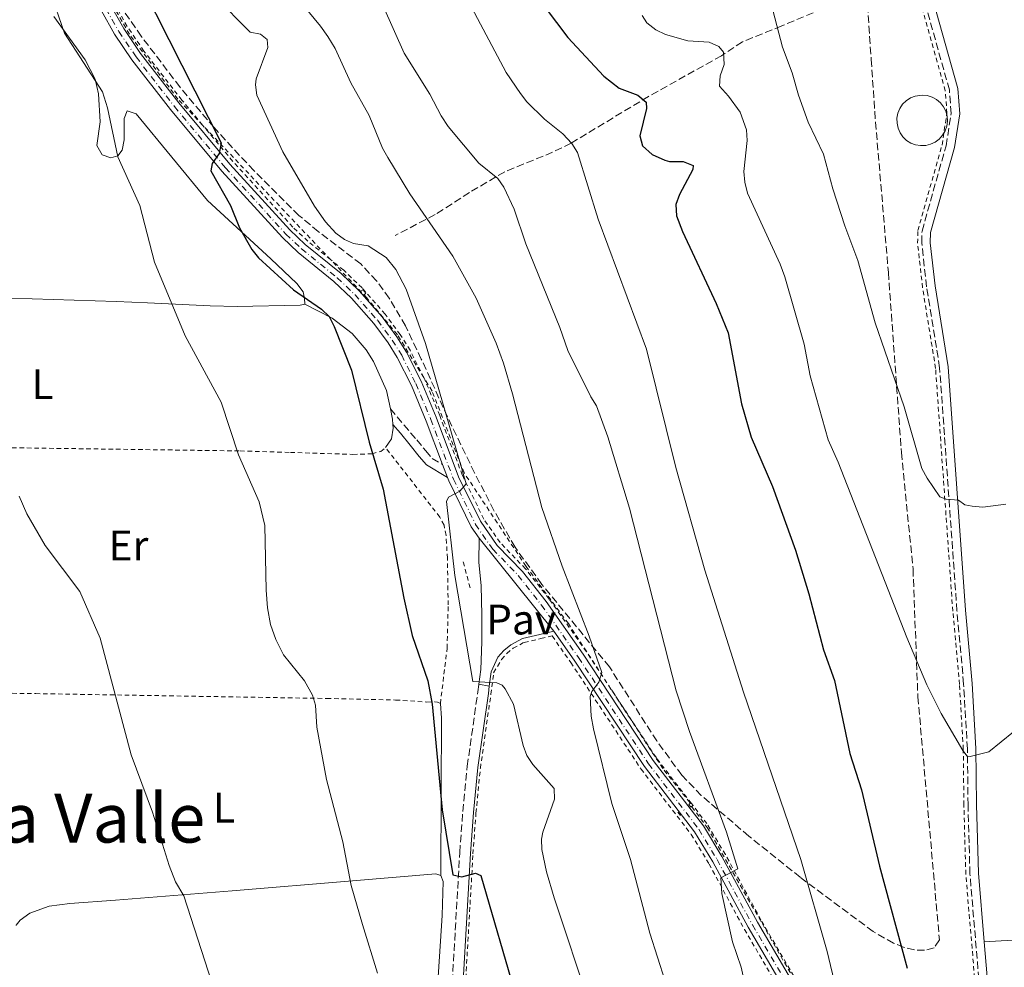
# Model space of a CAD drawing. Units: metres. Extents: x 648333 to 651794, y 4732339 to 4734726.
# Drawn here: x 651064 to 651295, y 4732573 to 4732795 of the extents above; entities that cross this region are included whole.
import ezdxf
from ezdxf.enums import TextEntityAlignment as Align

# ---------------------------------------------------------------- set-up
doc = ezdxf.new("R2010")
doc.units = ezdxf.units.M
doc.header["$MEASUREMENT"] = 0
for name, pattern in [('DGN Style 2', [1.7399219301090239, 1.043953158065414, -0.6959687720436097]), ('DGN Style 3', [2.435890702152634, 1.739921930109024, -0.6959687720436097]), ('DGN Style 4', [2.7856150101045474, 1.391937544087219, -0.6959687720436097, 0.001739921930109024, -0.6959687720436097])]:
    doc.linetypes.add(name, pattern=pattern)
for name, color, linetype, lineweight in [('Balsa-alberca', 142, 'Continuous', 0), ('Barranco lineal', 142, 'DGN Style 3', 13), ('Camino', 7, 'DGN Style 3', 0), ('Curva de nivel directora', 30, 'Continuous', 30), ('Curva de nivel intermedia', 30, 'Continuous', 0), ('Eje pista pavimentada', 7, 'DGN Style 4', 0), ('Etiqueta de uso rústico', 92, 'Continuous', 0), ('Línea de asfalto', 7, 'Continuous', 13), ('Línea de cambio de uso (parcela vista)', 92, 'Continuous', 0), ('Línea de cuneta (fondo)', 4, 'DGN Style 2', 0), ('Línea de pavimento', 1, 'Continuous', 0), ('Margen derecho', 7, 'Continuous', 0), ('pavimentado', 23, 'Continuous', 0), ('Pavimento', 7, 'Continuous', 0), ('Pontón-alcantarilla (pasos de agua)', 1, 'DGN Style 2', 0), ('Tela metálica o alambrada', 7, 'DGN Style 2', 0), ('Texto de Área (paraje) menor', 7, 'Continuous', 0), ('Zona arbolada', 92, 'DGN Style 3', 0)]:
    doc.layers.add(name, color=color, linetype=linetype, lineweight=lineweight)
doc.styles.add('Style-Arial', font='arial.ttf')

msp = doc.modelspace()

# ---------------------------------------------------------------- linework, layer by layer
at = {"layer": 'Balsa-alberca', "color": 142, "linetype": 'Continuous', "lineweight": 0, "elevation": 638.9700000000009, "flags": 128}
msp.add_lwpolyline([(651275.8200000003, 4732765.82), (651274.6500000004, 4732766.01), (651273.54, 4732766.42), (651272.54, 4732767.050000001), (651271.6799999997, 4732767.869999999), (651271, 4732768.84), (651270.5300000003, 4732769.930000001), (651270.2800000003, 4732771.09), (651270.2699999996, 4732772.279999999), (651270.4900000002, 4732773.439999999), (651270.9400000004, 4732774.539999999), (651271.5999999996, 4732775.52), (651272.4400000004, 4732776.359999999), (651273.4299999997, 4732777.01), (651274.5300000003, 4732777.449999999), (651276.1799999997, 4732777.680000001), (651277.3600000005, 4732777.560000001), (651278.4900000002, 4732777.210000001), (651279.5300000003, 4732776.640000001), (651280.4400000004, 4732775.880000001), (651281.1699999999, 4732774.949999999), (651281.7100000001, 4732773.890000001), (651282.0300000003, 4732772.75), (651282.1100000005, 4732771.57), (651281.9600000001, 4732770.390000001), (651281.5700000003, 4732769.27), (651280.9699999997, 4732768.25), (651280.1799999997, 4732767.359999999), (651279.2300000006, 4732766.65), (651278.1600000003, 4732766.15), (651277.0099999999, 4732765.869999999), (651275.8200000003, 4732765.82)], close=True, dxfattribs=at)
at = {"layer": 'Balsa-alberca', "color": 142, "linetype": 'Continuous', "lineweight": 0}
for points in [[(651275.8200000003, 4732765.82, 638.5500000000029), (651274.6500000004, 4732766.01, 638.5599999999977), (651273.54, 4732766.42, 638.5599999999977), (651272.54, 4732767.050000001, 638.5800000000017), (651271.6799999997, 4732767.869999999, 638.6100000000006), (651271, 4732768.84, 638.6399999999994), (651270.5300000003, 4732769.930000001, 638.6699999999983), (651270.2800000003, 4732771.09, 638.7100000000064), (651270.2699999996, 4732772.279999999, 638.7599999999948), (651270.4900000002, 4732773.439999999, 638.8000000000029), (651270.9400000004, 4732774.539999999, 638.8399999999965), (651271.5999999996, 4732775.52, 638.8800000000047), (651272.4400000004, 4732776.359999999, 638.9100000000036), (651273.4299999997, 4732777.01, 638.9400000000023), (651274.5300000003, 4732777.449999999, 638.9600000000064), (651276.1799999997, 4732777.680000001, 638.9799999999959)], [(651276.1799999997, 4732777.680000001, 638.9799999999959), (651277.3600000005, 4732777.560000001, 638.9799999999959), (651278.4900000002, 4732777.210000001, 638.9700000000012), (651279.5300000003, 4732776.640000001, 638.9600000000064), (651280.4400000004, 4732775.880000001, 638.929999999993), (651281.1699999999, 4732774.949999999, 638.9100000000036), (651281.7100000001, 4732773.890000001, 638.8699999999953), (651282.0300000003, 4732772.75, 638.8300000000017), (651282.1100000005, 4732771.57, 638.7899999999936), (651281.9600000001, 4732770.390000001, 638.75), (651281.5700000003, 4732769.27, 638.7100000000064), (651280.9699999997, 4732768.25, 638.6699999999983), (651280.1799999997, 4732767.359999999, 638.6300000000047), (651279.2300000006, 4732766.65, 638.6000000000058), (651278.1600000003, 4732766.15, 638.5800000000017), (651277.0099999999, 4732765.869999999, 638.5599999999977), (651275.8200000003, 4732765.82, 638.5500000000029)]]:
    msp.add_polyline3d(points, dxfattribs=at)
at = {"layer": 'Barranco lineal', "color": 142, "linetype": 'DGN Style 3', "lineweight": 13}
msp.add_polyline3d([(651257.3600000005, 4732799.82, 637.1199999999953), (651243.2199999997, 4732793.9, 634.3500000000058), (651234.0300000003, 4732790.189999999, 631.0099999999948), (651229.0999999996, 4732786.91, 629.8999999999943), (651212.0099999999, 4732777.369999999, 625.8000000000029), (651193.8499999996, 4732766.41, 619.8899999999994), (651189.4900000002, 4732764.27, 618.6199999999953), (651178.25, 4732759.699999999, 615.5), (651169.9800000006, 4732754.850000001, 613.1300000000047), (651165.9100000003, 4732752.140000001, 611.8500000000058), (651161.9000000004, 4732749.65, 610.1699999999983), (651152.5700000003, 4732744.75, 604.8800000000047)], dxfattribs=at)
at = {"layer": 'Camino', "color": 7, "linetype": 'DGN Style 3', "lineweight": 0}
for points in [[(651289.890000001, 4732565.460000002, 625.6499999999943), (651287.3799999986, 4732595.060000002, 628.4299999999931), (651286.9400000006, 4732611.24, 629.2599999999948), (651286.7899999986, 4732624.350000001, 630.6499999999943), (651285.899999999, 4732639.570000002, 631.2100000000065), (651284.3399999988, 4732656.730000001, 632.320000000007), (651280.2799999998, 4732713.710000002, 636.4900000000052), (651277.230000001, 4732732.690000001, 636.7700000000041), (651276.0700000008, 4732742.980000001, 637.6000000000059), (651276.1400000001, 4732745.790000001, 637.6000000000059), (651281.7899999984, 4732765.77, 638.9900000000052), (651282.9699999986, 4732773.369999999, 638.9900000000052), (651282.5500000007, 4732778.87, 638.9900000000052), (651276.909999999, 4732799.050000002, 640.1000000000059)], [(651151.4499999983, 4732704.080000001, 601.6399999999995), (651157.6099999985, 4732696.820000002, 602.75), (651159.7399999986, 4732694.240000002, 604.1399999999994), (651161.2099999995, 4732692.480000001, 604.6600000000036), (651163.6799999992, 4732691.020000001, 604.6900000000024)], [(651156.8599999996, 4732399.220000003, 589.2500000000001), (651158.4099999988, 4732429.25, 590.5099999999949), (651161.1600000003, 4732481.119999999, 593.3999999999943), (651165.1099999998, 4732555.130000001, 596.8000000000029), (651167.7100000015, 4732600.030000002, 600.6000000000058), (651168.4200000024, 4732609.66, 601.7400000000052), (651169.4699999985, 4732620.279999999, 602.5700000000071), (651171.9299999992, 4732637.710000002, 604.5200000000041), (651172.1799999997, 4732639.550000001, 604.8800000000048)]]:
    msp.add_polyline3d(points, dxfattribs=at)
at = {"layer": 'Curva de nivel directora', "color": 30, "linetype": 'Continuous', "lineweight": 30, "flags": 128}
for points, elevation in [([(651081.0099999988, 4732827.210000004), (651111.709999999, 4732766.490000002), (651111.2599999999, 4732763.95), (651109.6100000002, 4732761.609999999), (651109.3399999997, 4732759.940000001), (651113.9599999998, 4732751.770000001), (651116.0699999998, 4732746.529999999), (651118.9699999989, 4732741.439999999), (651120.5200000001, 4732739.480000001), (651128.6799999987, 4732732.029999999), (651135.2799999992, 4732727.480000001), (651137.0999999985, 4732725.76), (651138.2699999998, 4732723.380000002), (651142.2799999996, 4732713.130000001), (651146.4199999992, 4732696.310000001), (651149.7299999995, 4732685.27), (651154.5700000009, 4732659.690000001), (651156.5499999991, 4732650.970000001), (651160.2199999992, 4732640.350000001), (651161.2699999998, 4732634.850000001), (651163.5699999997, 4732610.090000002), (651166.1099999989, 4732594.82), (651168.1799999987, 4732594.369999999), (651171.3799999994, 4732595.240000002), (651172.649999999, 4732594.690000001), (651181.0399999999, 4732565.910000001)], 600.0000000000003), ([(651187.7199999986, 4732798.250000001), (651193.0699999996, 4732791.199999999), (651201.4899999995, 4732782.080000003), (651205.0700000003, 4732779.279999999), (651209.4800000003, 4732777.62), (651211.4299999995, 4732776.020000001), (651211.4899999998, 4732774.520000001), (651209.9199999984, 4732768.15), (651210.589999999, 4732765.77), (651212.8499999987, 4732763.74), (651215.8199999994, 4732762.439999999), (651216.9399999991, 4732762.130000001), (651220.1499999989, 4732762.119999999), (651222.4199999998, 4732761.130000002), (651222.3700000006, 4732760.190000001), (651219.2500000002, 4732754.380000001), (651218.3899999999, 4732752.03), (651218.5300000006, 4732749.33), (651219.9599999988, 4732745.660000003), (651227.82, 4732728.800000002), (651230.6399999985, 4732721.92), (651233.779999999, 4732705.300000001), (651236.0599999989, 4732697.449999999), (651241.0599999991, 4732685.870000001), (651246.4700000003, 4732670.939999999), (651249.5700000006, 4732660.710000002), (651253.0499999984, 4732647.590000001), (651255.619999999, 4732640.4), (651259.1999999997, 4732623.25), (651261.9600000002, 4732614.79), (651266.1399999999, 4732596.820000002), (651272.6899999991, 4732572.92)], 625.0000000000001)]:
    msp.add_lwpolyline(points, dxfattribs=dict(at, elevation=elevation))
at = {"layer": 'Curva de nivel intermedia', "color": 30, "linetype": 'Continuous', "lineweight": 0, "flags": 128}
for points, elevation in [([(651071.600000001, 4732801.970000001), (651075.0200000008, 4732792.180000001), (651083.9100000003, 4732778.449999999), (651085.0999999992, 4732774.699999999), (651087.4599999995, 4732763.17), (651092.6500000019, 4732751.76), (651096.1299999999, 4732738.470000002), (651103.2900000013, 4732721.210000001), (651111.7000000001, 4732705.67), (651115.8100000005, 4732693.34), (651120.69, 4732682.289999999), (651122.0199999999, 4732676.74), (651122.3200000017, 4732661.59), (651122.6200000012, 4732657.460000002), (651123.3200000008, 4732653.499999999), (651124.5500000003, 4732650.019999999), (651126.3600000007, 4732646.38), (651131.3000000004, 4732640.34), (651133.16, 4732636.989999999), (651133.8600000021, 4732634.58), (651134.1500000004, 4732629.48), (651136.4200000013, 4732617.189999998), (651140.3000000014, 4732602.529999999), (651142.2500000006, 4732592.310000001), (651144.8700000001, 4732583.189999999), (651148.440000002, 4732571.760000001)], 595.0000000000001), ([(651168.4700000016, 4732802.06), (651178.5900000001, 4732782.989999999), (651181.9200000005, 4732778.019999999), (651183.4699999995, 4732776.060000001), (651187.6100000013, 4732772.050000001), (651191.8700000015, 4732768.619999999), (651194.0000000016, 4732766.319999999), (651195.3600000007, 4732764.220000001), (651200.1999999998, 4732748.59), (651211.5000000009, 4732718.109999998), (651218.400000001, 4732690.320000002), (651225.1900000013, 4732666.259999999), (651234.2599999995, 4732637.649999999), (651247.7000000019, 4732598.439999999), (651253.9000000001, 4732576.81), (651257.9200000011, 4732559.8)], 620.0000000000001), ([(651110.3300000001, 4732800.779999999), (651118.5100000007, 4732792.399999999), (651120.9699999995, 4732791.970000001), (651122.5000000005, 4732790.720000001), (651122.6500000004, 4732788.850000001), (651119.9099999999, 4732781.489999999), (651119.7600000001, 4732780.059999999), (651120.12, 4732777.63), (651126.2100000009, 4732764.380000002), (651133.6500000019, 4732751.59), (651136.1799999998, 4732747.970000001), (651138.6299999995, 4732745.269999999), (651140.6900000004, 4732743.82), (651142.7500000012, 4732742.890000001), (651146.2600000005, 4732742.359999998), (651150.4699999993, 4732739.59), (651152.7200000002, 4732736.810000001), (651155.140000001, 4732732.179999999), (651159.6900000017, 4732719.439999999), (651169.2000000002, 4732686.529999998), (651167.7300000016, 4732684.789999999), (651165.0300000015, 4732683.369999999), (651164.6000000001, 4732682.38), (651166.5800000007, 4732664.999999999), (651170.7600000004, 4732640.15), (651176.4199999997, 4732639.859999999), (651177.6600000003, 4732639.33), (651178.370000001, 4732638.409999999), (651180.2900000011, 4732634.83), (651182.5500000009, 4732625.190000001), (651183.4200000004, 4732622.84), (651184.8399999996, 4732620.680000001), (651189.8200000019, 4732615.039999999), (651189.9500000017, 4732612.539999999), (651187.170000001, 4732604.81), (651186.8700000015, 4732603.220000001), (651186.99, 4732600.739999999), (651188.0800000007, 4732595.539999999), (651189.8200000019, 4732589.460000001), (651198.2300000007, 4732564.23)], 605.0000000000001), ([(651129.4699999997, 4732800.609999999), (651135.0700000012, 4732793.859999999), (651136.7699999999, 4732791.38), (651138.490000001, 4732788.630000001), (651142.120000001, 4732780.52), (651146.4400000017, 4732772.899999999), (651149.5900000009, 4732765.26), (651150.8, 4732763.05), (651156.0199999993, 4732754.52), (651166.0900000011, 4732739.88), (651171.5700000017, 4732730.029999999), (651176.2200000008, 4732719.52), (651177.9400000019, 4732714.820000002), (651180.100000001, 4732707.65), (651186.9400000008, 4732680.970000002), (651191.7000000017, 4732667.210000002), (651198.0700000019, 4732650.789999999)], 609.9999999999999), ([(651149.8200000012, 4732798.359999998), (651154.6600000003, 4732787.470000001), (651160.6700000007, 4732777.92), (651163.3399999995, 4732772.83), (651165.0200000004, 4732770.289999999), (651172.1600000019, 4732761.750000001), (651176.6400000011, 4732758.119999998), (651178.0600000004, 4732756.06), (651180.49, 4732750.949999998), (651183.1800000012, 4732742.83), (651191.190000002, 4732723.149999999), (651193.0499999997, 4732717.779999998), (651198.4600000009, 4732706.929999999), (651199.810000001, 4732704.829999999), (651202.4700000008, 4732697.569999999), (651207.52, 4732680.810000001), (651218.4600000012, 4732638), (651221.5700000004, 4732628.429999999), (651230.2499999997, 4732604.81), (651232.9000000006, 4732596.26), (651228.9700000011, 4732594.09), (651229.2200000014, 4732590.439999999), (651231.66, 4732579.109999999), (651233.740000001, 4732573.180000001), (651236.250000001, 4732562.029999998)], 615), ([(651240.7599999994, 4732799.050000002), (651243.3800000013, 4732788.92), (651245.6900000003, 4732782.88), (651247.140000001, 4732777.63), (651249.4499999998, 4732771.319999999)], 635.0000000000001), ([(651297.5900000011, 4732628.349999999), (651291.7999999998, 4732623.679999999), (651287.4600000014, 4732622.55), (651286.7300000006, 4732622.680000001), (651285.6900000012, 4732623.980000001), (651280.6600000019, 4732632.66), (651277.3000000003, 4732639.34), (651272.5700000006, 4732650.439999999), (651256.4700000006, 4732691.57), (651254.1200000015, 4732696.820000002), (651249.8900000001, 4732711.83), (651248.5300000012, 4732719.249999999), (651243.9600000002, 4732735.09), (651242.8899999995, 4732737.99), (651235.2300000018, 4732754.649999999), (651234.5600000012, 4732757.24), (651234.3400000001, 4732759.739999999), (651235.1300000013, 4732767.01), (651234.9800000016, 4732769.489999999), (651233.4700000006, 4732773.66), (651230.7400000015, 4732777.439999999), (651228.6600000004, 4732779.739999999), (651228.7699999999, 4732782.210000002), (651229.74, 4732784.849999999), (651229.55, 4732787.769999998), (651228.5100000007, 4732789.060000001), (651226.2000000017, 4732790.06), (651221.2000000017, 4732790.399999999), (651215.9300000012, 4732791.92), (651213.6700000013, 4732792.989999999), (651211.5700000002, 4732794.65), (651210.4700000006, 4732796.349999999)], 630.0000000000001), ([(651249.4499999998, 4732771.319999999), (651253.0700000008, 4732763.800000001), (651255.2400000012, 4732755.680000001), (651258.0100000006, 4732746.980000001), (651261.0500000004, 4732738.859999998), (651265.1299999997, 4732724.269999999), (651271.9500000014, 4732704.579999999), (651276.12, 4732690.130000001), (651277.3200000003, 4732687.819999999), (651280.310000001, 4732683.499999999), (651281.7800000017, 4732682.939999999), (651284.7000000009, 4732682.699999999), (651286.1700000016, 4732681.559999999), (651287.9300000007, 4732681.289999999), (651290.4200000007, 4732681.029999999), (651295.7899999997, 4732681.710000001)], 635.0000000000001), ([(651064.3700000001, 4732683.619999997), (651066.1800000007, 4732679.51), (651070.4400000009, 4732672.06), (651078.5999999993, 4732661.230000001), (651083.3899999993, 4732650.289999999), (651090.6500000014, 4732623), (651095.6500000015, 4732609.529999998), (651099.5200000006, 4732597.029999999), (651101.0400000005, 4732593.210000001), (651102.9600000007, 4732589.859999998), (651111.1900000004, 4732564.51)], 590.0000000000001), ([(651198.0700000019, 4732650.789999999), (651201.0300000013, 4732642.26), (651200.3499999996, 4732640.029999999), (651198.6799999999, 4732637.819999998), (651198.3200000002, 4732636.619999998), (651198.5599999992, 4732632.029999999), (651199.0700000012, 4732629.029999998), (651203.3899999994, 4732611.52), (651207.7600000014, 4732598.449999998), (651212.280000001, 4732581.11), (651215.9199999999, 4732569.9)], 609.9999999999999)]:
    msp.add_lwpolyline(points, dxfattribs=dict(at, elevation=elevation))
at = {"layer": 'Eje pista pavimentada', "color": 7, "linetype": 'DGN Style 4', "lineweight": 0}
for points in [[(651084.7100000003, 4732797.960000001, 597.3200000000071), (651087.7500000001, 4732792.560000001, 597.1399999999995), (651091.7800000003, 4732786.619999999, 597.7200000000013), (651100.77, 4732775.000000001, 599.0800000000017), (651112.7699999985, 4732760.600000001, 600.6999999999972), (651126.9200000018, 4732745.09, 601.6799999999931), (651130.5799999986, 4732741.640000001, 601.7899999999936)], [(651130.5799999986, 4732741.640000001, 601.7899999999936), (651138.9699999993, 4732734.83, 602.1600000000036), (651143.1400000001, 4732730.830000001, 602.3699999999953), (651148.4499999987, 4732724.83, 602.6699999999986), (651151.890000001, 4732720.189999999, 602.8899999999994), (651154.0799999969, 4732716.7, 603.0399999999937), (651157.4200000007, 4732710.02, 603.3300000000017), (651160.920000001, 4732701.62, 603.7899999999936), (651166.2199999985, 4732687.630000002, 605.1999999999971), (651171.4200000019, 4732677.010000001, 605.7700000000042), (651175.4499999997, 4732671.190000001, 606.7100000000064), (651181.420000002, 4732665.050000003, 607.4400000000024), (651186.8899999993, 4732658.080000001, 608.1399999999995), (651195.5599999975, 4732645.800000001, 609.3000000000029), (651211.9899999984, 4732620.850000001, 612.1499999999943), (651223.7899999977, 4732605.5, 613.8999999999943), (651228.0700000003, 4732598.41, 614.5500000000029), (651236.3699999995, 4732583.07, 615.8600000000007), (651256.4200000013, 4732548.91, 618.6999999999971)]]:
    msp.add_polyline3d(points, dxfattribs=at)
at = {"layer": 'Línea de asfalto', "color": 7, "linetype": 'Continuous', "lineweight": 13, "extrusion": (-0.003320372235515934, 0.008737821670919178, 0.9999563118460051), "elevation": 39795.96793468238, "flags": 128}
msp.add_lwpolyline([(651162.0980905248, 4732523.956361583), (651163.238183855, 4732520.956247051)], dxfattribs=at)
at = {"layer": 'Línea de asfalto', "color": 7, "linetype": 'Continuous', "lineweight": 13, "extrusion": (-0.05398636038142909, 0.06712899201544914, 0.9962826764145587), "elevation": 283149.2032009757, "flags": 128}
msp.add_lwpolyline([(-3473388.314917108, -3267663.777774219), (-3473388.314917107, -3267635.685353534)], dxfattribs=at)
at = {"layer": 'Línea de asfalto', "color": 7, "linetype": 'Continuous', "lineweight": 13}
for points in [[(651163.6799999992, 4732691.020000001, 604.6900000000024), (651159.829999998, 4732701.220000002, 603.7899999999936), (651156.3500000001, 4732709.550000003, 603.3300000000017), (651153.0599999977, 4732716.140000002, 603.0399999999937), (651150.9099999998, 4732719.540000002, 602.8899999999994), (651147.53, 4732724.11, 602.6699999999986), (651142.2999999997, 4732730.040000002, 602.3699999999953), (651138.1999999982, 4732733.970000002, 602.1600000000036), (651129.8099999973, 4732740.78, 601.7899999999936), (651126.0900000002, 4732744.290000002, 601.6799999999931), (651111.879999999, 4732759.850000001, 600.6999999999972), (651099.8400000002, 4732774.300000001, 599.0800000000017), (651090.8199999991, 4732785.960000002, 597.7200000000013), (651086.7499999988, 4732791.95, 597.1399999999995), (651083.6799999999, 4732797.410000001, 597.3200000000071)], [(651257.5700000003, 4732549.580000001, 618.6999999999971), (651237.5199999984, 4732583.75, 615.8600000000007), (651229.2100000002, 4732599.100000001, 614.5500000000029), (651224.8799999985, 4732606.28, 613.8999999999943), (651213.0599999989, 4732621.660000001, 612.1499999999943), (651196.6399999993, 4732646.580000001, 609.3000000000029), (651187.9499999988, 4732658.900000001, 608.1699999999984), (651182.41, 4732665.960000002, 607.5200000000042), (651176.4600000001, 4732672.08, 606.8699999999953), (651172.5500000007, 4732677.720000002, 605.7599999999949), (651167.4299999999, 4732688.190000001, 605.1999999999971), (651162.1499999983, 4732702.140000001, 603.7899999999936), (651158.620000001, 4732710.59, 603.3300000000017), (651155.239999997, 4732717.369999999, 603.0399999999937), (651152.9799999995, 4732720.960000001, 602.8899999999994), (651149.4799999992, 4732725.680000001, 602.6699999999986), (651144.1000000013, 4732731.770000001, 602.3699999999953), (651139.85, 4732735.850000001, 602.1600000000036), (651131.4600000014, 4732742.66, 601.7899999999936), (651127.8700000016, 4732746.040000002, 601.6799999999931), (651113.7600000009, 4732761.5, 600.6999999999972), (651101.7899999993, 4732775.87, 599.0800000000017), (651092.8399999996, 4732787.430000001, 597.7200000000013), (651088.879999999, 4732793.270000001, 597.1399999999995), (651085.8999999971, 4732798.560000001, 597.3200000000071)], [(651172.2699999991, 4732673.74, 606.2599999999949), (651170.3899999993, 4732676.449999999, 605.7599999999949), (651165.1299999978, 4732687.189999999, 605.1999999999971), (651164.8199999991, 4732688.020000001, 604.7200000000013)], [(651287.1000000016, 4732402.050000002, 621.6199999999955), (651287.2800000003, 4732410.99, 621.979999999996), (651286.620000001, 4732419.660000001, 622.4100000000036), (651284.3200000009, 4732440.350000001, 623.2899999999936), (651283.6000000011, 4732452.930000002, 622.9900000000052), (651283.8500000016, 4732465.420000002, 622.7899999999937), (651283.3799999978, 4732471.420000001, 622.5800000000019), (651281.3799999994, 4732478.130000001, 622.229999999996), (651278.3799999976, 4732486.570000002, 621.8800000000048), (651272.8700000001, 4732497.78, 621.5099999999949), (651270.979999999, 4732502.540000001, 621.3300000000017), (651266.8700000008, 4732517.100000001, 620.2100000000064), (651262.6299999985, 4732531.340000002, 619.550000000003), (651260.2199999989, 4732538.369999999, 619.2200000000013), (651258.3099999978, 4732542.859999999, 619), (651255.390000001, 4732548.36, 618.6999999999971), (651235.3399999992, 4732582.520000001, 615.8600000000007), (651227.0399999977, 4732597.86, 614.5500000000029), (651222.8099999987, 4732604.87, 613.8999999999943), (651211.0199999983, 4732620.210000002, 612.1499999999943), (651194.5699999994, 4732645.180000001, 609.3000000000029), (651189.8099999987, 4732651.930000001, 608.6799999999931)]]:
    msp.add_polyline3d(points, dxfattribs=at)
at = {"layer": 'Línea de cambio de uso (parcela vista)', "color": 92, "linetype": 'Continuous', "lineweight": 0, "extrusion": (-0.6227399405014223, -0.1291991577803781, 0.7716881132511542), "elevation": -1016495.102519955, "flags": 128}
msp.add_lwpolyline([(-4501742.323726591, 1234303.923069314), (-4501743.585528798, 1234304.143194704), (-4501746.046849582, 1234304.143194703)], dxfattribs=at)
at = {"layer": 'Línea de cambio de uso (parcela vista)', "color": 92, "linetype": 'Continuous', "lineweight": 0}
for points in [[(651131.3499999996, 4732728.66, 599.6900000000023), (651131.2699999996, 4732729.939999999, 600.25), (651131.0099999999, 4732731.51, 600.25), (651129.4900000002, 4732733.49, 600.25), (651123.3799999999, 4732739.24, 600.0099999999948), (651108.5499999998, 4732752.930000001, 598.3999999999943), (651091.7999999998, 4732773.310000001, 596.3600000000006), (651089.6900000004, 4732773.980000001, 596.3600000000006), (651089.0199999996, 4732772.16, 596.0800000000017), (651089.0199999996, 4732767.199999999, 595.6100000000006), (651088.4900000002, 4732764.75, 595.3899999999994), (651087.5300000003, 4732763.449999999, 595.25), (651085.8399999999, 4732762.960000001, 594.9700000000012), (651083.79, 4732763.680000001, 594.9700000000012), (651082.5899999999, 4732765.859999999, 594.6900000000023), (651083.3700000001, 4732771.430000001, 594.4100000000036), (651082.9800000006, 4732777.949999999, 594.4100000000036), (651082.1600000003, 4732781.439999999, 594.4100000000036), (651079.8700000001, 4732785.92, 594.4100000000036), (651072.5, 4732796.09, 594.4100000000036)], [(651026.4500000002, 4732729.49, 588.8699999999953), (651040.0300000003, 4732729.92, 589.1300000000047), (651057.4699999997, 4732730.180000001, 590.6300000000047), (651087.0899999999, 4732729.279999999, 592.4700000000012), (651094.4900000002, 4732728.970000001, 593.5800000000017), (651109.1500000004, 4732728.289999999, 596.7700000000041), (651115.4600000001, 4732728.060000001, 597.8500000000058), (651130.2400000002, 4732728.4, 599.6900000000023), (651131.3499999996, 4732728.66, 599.6900000000023)], [(651151.4500000002, 4732704.08, 601.6600000000036), (651150.5599999997, 4732708.41, 601.6600000000036), (651147.5099999999, 4732715.24, 601.279999999999), (651145.7400000002, 4732717.949999999, 601.1000000000058), (651142.4699999997, 4732721.76, 600.7899999999936), (651137.7400000002, 4732725.4, 600.3399999999965), (651131.3499999996, 4732728.66, 599.6900000000023)], [(651150.3099999997, 4732695, 601.1000000000058), (651151.7300000006, 4732697.060000001, 601.1000000000058), (651152.1100000005, 4732699.539999999, 601.429999999993), (651152.04, 4732700.4, 601.5200000000041)], [(651163.1500000004, 4732635, 601.3500000000058), (651163.4400000004, 4732631.560000001, 601.3500000000058), (651163.3700000001, 4732614.539999999, 599.9600000000064), (651163.2400000002, 4732594.630000001, 598.8500000000058)], [(651163.2400000002, 4732594.630000001, 599.1300000000047), (651162.1299999999, 4732595.029999999, 598.8500000000058), (651142.5300000003, 4732593.4, 595.0500000000029), (651114.3200000003, 4732591.050000001, 590.7899999999936), (651086.9800000006, 4732588.880000001, 588.8800000000047), (651076.2699999996, 4732588.109999999, 587.5200000000041), (651071.4199999999, 4732587.439999999, 587.4499999999971), (651066.8200000003, 4732585.800000001, 587.4499999999971), (651064.5899999999, 4732584.180000001, 587.1600000000036), (651063.6799999997, 4732583, 587.1600000000036), (651063.6745999996, 4732582.9288, 587.1589999999997)], [(651156.6600000003, 4732468.26, 591.3399999999965), (651158.0700000003, 4732470.77, 591.6300000000047), (651158.2300000006, 4732471.9, 591.8999999999943), (651158.1200000001, 4732494.380000001, 592.6600000000036), (651160.4100000003, 4732520.730000001, 594.029999999999), (651161.7999999998, 4732557.720000001, 595.5099999999948), (651163.5899999999, 4732585.289999999, 599.2400000000052), (651163.79, 4732593.25, 599.3999999999943), (651163.2400000002, 4732594.630000001, 599.1300000000047)], [(651300.1399999997, 4732579.680000001, 627.2400000000052), (651290.7400000002, 4732579.119999999, 626.929999999993)]]:
    msp.add_polyline3d(points, dxfattribs=at)
at = {"layer": 'Línea de cuneta (fondo)', "color": 4, "linetype": 'DGN Style 2', "lineweight": 0}
for points in [[(651221.7199999997, 4732611.720000001, 613.7700000000041), (651215.3300000001, 4732619.75, 613.0599999999977), (651203.1796000004, 4732638.395300001, 610.9809999999999), (651193.1799999997, 4732653.74, 609.2700000000041), (651183.25, 4732667.16, 608.3600000000006), (651168.7100000001, 4732689.140000001, 605.070000000007), (651161.2100000001, 4732708.27, 604.570000000007), (651159.273, 4732711.415899999, 604.3200999999972), (651153.0700000003, 4732721.49, 603.5200000000041), (651145.8899999997, 4732730.15, 602.5899999999965), (651137.3962000003, 4732739.083000001, 602.0240999999951), (651107.3957000002, 4732770.6351, 600.0253999999986), (651101.6100000005, 4732776.720000001, 599.6399999999994), (651090.2000000002, 4732791.939999999, 598.7200000000012), (651086.2199999997, 4732798.970000001, 598.6900000000023)], [(651222.1799999997, 4732610.75, 613.7899999999936), (651225.7400000002, 4732605.960000001, 614.1600000000036), (651246.79, 4732569.140000001, 617.8800000000047), (651259.6299999999, 4732547.539999999, 619.3600000000006), (651263.6900000004, 4732537.369999999, 620), (651267.9600000001, 4732524.15, 620.5899999999965)]]:
    msp.add_polyline3d(points, dxfattribs=at)
at = {"layer": 'Línea de pavimento', "color": 1, "linetype": 'Continuous', "lineweight": 0, "extrusion": (0.003933388233714794, -0.0007195222391224445, 0.9999920053404179), "elevation": -239.0512508507109, "flags": 128}
msp.add_lwpolyline([(651164.7634302266, 4732640.603070483), (651167.2234505302, 4732640.153070365)], dxfattribs=at)
at = {"layer": 'Línea de pavimento', "color": 1, "linetype": 'Continuous', "lineweight": 0}
for points in [[(651172.1799999997, 4732639.550000001, 604.8800000000047), (651172.6299999999, 4732642.949999999, 605.5500000000029), (651172.8700000001, 4732649.480000001, 606.1100000000006), (651172.8899999997, 4732655.720000001, 607.2200000000012), (651172.7199999997, 4732662.66, 607.2200000000012), (651172.1699999999, 4732668.07, 606.9400000000023), (651172.2699999996, 4732673.74, 606.2599999999948)], [(651174.6399999997, 4732639.100000001, 604.8699999999953), (651175.0800000001, 4732642.430000001, 605.5399999999936), (651176.6600000003, 4732645.9, 606.3699999999953), (651178.0499999998, 4732647.449999999, 606.4799999999959), (651179.6699999999, 4732648.779999999, 606.75), (651182.4199999999, 4732650.26, 607.4499999999971), (651186.4800000006, 4732651.189999999, 608.8699999999953), (651189.8099999997, 4732651.930000001, 608.679999999993)]]:
    msp.add_polyline3d(points, dxfattribs=at)
at = {"layer": 'Margen derecho', "color": 7, "linetype": 'Continuous', "lineweight": 0}
for points in [[(651290.7399999981, 4732579.120000001, 626.929999999993), (651289.3799999991, 4732595.180000001, 628.4299999999931), (651288.940000001, 4732611.28, 629.2599999999948), (651288.789999999, 4732624.41, 630.6499999999943), (651287.8999999972, 4732639.710000002, 631.2100000000065), (651286.3399999993, 4732656.890000002, 632.320000000007), (651282.2600000025, 4732713.940000001, 636.4900000000052), (651279.2100000012, 4732732.970000001, 636.7700000000041), (651278.0699999991, 4732743.060000002, 637.6000000000059), (651278.1400000006, 4732745.490000002, 637.6000000000059), (651283.7499999988, 4732765.350000001, 638.9900000000052), (651284.989999997, 4732773.290000001, 638.9900000000052), (651284.530000001, 4732779.210000002, 638.9900000000052), (651278.7899999989, 4732799.770000001, 640.1000000000059), (651272.6000000018, 4732811.980000002, 642.3200000000069), (651268.8299999966, 4732820.280000002, 643.7100000000065), (651266.6400000006, 4732828.37, 645.1000000000058), (651263.5699999996, 4732853.520000001, 648.7200000000012), (651263.1400000004, 4732865.82, 650.1100000000006), (651258.280000001, 4732899.200000001, 651.7799999999991)], [(651152.0399999984, 4732700.400000001, 601.6399999999995), (651153.7999999997, 4732698.430000001, 602.4700000000012), (651156.0500000005, 4732695.560000001, 602.75), (651158.1999999986, 4732692.960000001, 604.1399999999994), (651159.8900000006, 4732690.940000001, 604.6600000000036), (651164.8199999991, 4732688.020000001, 604.7200000000013)], [(651159.3699999999, 4732399.28, 589.2599999999948), (651160.9099999998, 4732429.12, 590.5099999999949), (651163.6599999992, 4732480.990000002, 593.3999999999943), (651167.6099999987, 4732554.990000002, 596.8000000000029), (651170.2100000004, 4732599.860000002, 600.6000000000058), (651170.91, 4732609.440000001, 601.7400000000052), (651171.9499999994, 4732619.980000002, 602.5700000000071), (651174.4100000004, 4732637.369999999, 604.5200000000041), (651174.6400000006, 4732639.100000001, 604.8699999999953)], [(651291.9099999993, 4732565.400000001, 625.6499999999943), (651290.7399999981, 4732579.120000001, 626.929999999993)]]:
    msp.add_polyline3d(points, dxfattribs=at)
at = {"layer": 'pavimentado', "color": 23, "linetype": 'Continuous', "lineweight": 0}
for points in [[(651255.3900000014, 4732548.359999999, 618.6999999999971), (651235.3399999996, 4732582.52, 615.8600000000006), (651227.0399999982, 4732597.859999999, 614.5500000000029), (651222.8099999992, 4732604.869999999, 613.8999999999943), (651211.0199999987, 4732620.210000002, 612.1499999999943), (651194.57, 4732645.179999999, 609.3000000000029), (651189.8099999991, 4732651.929999999, 608.679999999993), (651172.2699999996, 4732673.739999999, 606.2599999999948), (651170.3899999997, 4732676.449999999, 605.7599999999948), (651165.1299999983, 4732687.189999999, 605.1999999999971), (651164.8199999996, 4732688.020000001, 604.7200000000012), (651163.6799999997, 4732691.02, 604.6900000000023), (651159.8299999986, 4732701.220000002, 603.7899999999936), (651156.3500000006, 4732709.550000002, 603.3300000000017), (651153.0599999982, 4732716.140000002, 603.0399999999936), (651150.9100000003, 4732719.540000001, 602.8899999999994), (651147.5300000005, 4732724.109999999, 602.6699999999983), (651142.3000000003, 4732730.040000002, 602.3699999999953), (651138.1999999987, 4732733.970000002, 602.1600000000036), (651129.8099999977, 4732740.779999999, 601.7899999999936), (651126.0900000007, 4732744.290000001, 601.679999999993), (651111.8799999994, 4732759.850000001, 600.6999999999971), (651099.8400000007, 4732774.300000001, 599.0800000000017), (651090.8199999996, 4732785.960000002, 597.7200000000012), (651086.7499999994, 4732791.949999999, 597.1399999999994), (651083.6800000004, 4732797.41, 597.320000000007)], [(651085.8999999977, 4732798.560000001, 597.320000000007), (651088.8799999994, 4732793.270000001, 597.1399999999994), (651092.8400000001, 4732787.430000001, 597.7200000000012), (651101.7899999998, 4732775.869999999, 599.0800000000017), (651113.7600000014, 4732761.5, 600.6999999999971), (651127.8700000021, 4732746.040000001, 601.679999999993), (651131.4600000018, 4732742.659999999, 601.7899999999936), (651139.8500000006, 4732735.849999999, 602.1600000000036), (651144.1000000017, 4732731.77, 602.3699999999953), (651149.4799999996, 4732725.679999999, 602.6699999999983), (651152.98, 4732720.96, 602.8899999999994), (651155.2399999974, 4732717.369999998, 603.0399999999936), (651158.6200000015, 4732710.59, 603.3300000000017), (651162.1499999987, 4732702.140000001, 603.7899999999936), (651167.4300000004, 4732688.190000001, 605.1999999999971), (651172.5500000013, 4732677.720000001, 605.7599999999948), (651176.4600000004, 4732672.079999999, 606.8699999999953), (651182.4100000005, 4732665.960000001, 607.5200000000041), (651187.9499999993, 4732658.9, 608.1699999999983), (651196.6399999997, 4732646.58, 609.3000000000029), (651213.0599999994, 4732621.66, 612.1499999999943), (651224.879999999, 4732606.279999999, 613.8999999999943), (651229.2100000008, 4732599.100000001, 614.5500000000029), (651237.519999999, 4732583.749999999, 615.8600000000006), (651257.5700000008, 4732549.58, 618.6999999999971)]]:
    msp.add_polyline3d(points, dxfattribs=at)
at = {"layer": 'Pontón-alcantarilla (pasos de agua)', "color": 1, "linetype": 'DGN Style 2', "lineweight": 0, "extrusion": (-0.000387398888666073, 0.001454444950511635, 0.999998867255352), "elevation": 7236.592700715966, "flags": 128}
msp.add_lwpolyline([(651168.715687798, 4732662.670538173), (651170.4256915436, 4732656.250531384)], dxfattribs=at)
at = {"layer": 'Pontón-alcantarilla (pasos de agua)', "color": 1, "linetype": 'DGN Style 2', "lineweight": 0, "extrusion": (-0.1783380546473967, -0.1118506683834864, 0.9775914106858498), "elevation": -644883.34515142, "flags": 128}
msp.add_lwpolyline([(-3663293.879911477, 2997682.080137031), (-3663293.879911477, 2997682.743759167)], dxfattribs=at)
at = {"layer": 'Pontón-alcantarilla (pasos de agua)', "color": 1, "linetype": 'DGN Style 2', "lineweight": 0, "extrusion": (-0.1991706815207026, -0.07959650084754642, 0.9767268997398432), "elevation": -505804.1196781729, "flags": 128}
msp.add_lwpolyline([(-4152994.851402099, 2306186.108800916), (-4152994.859902948, 2306186.156822531), (-4152995.443179815, 2306185.93769477)], dxfattribs=at)
at = {"layer": 'Pontón-alcantarilla (pasos de agua)', "color": 1, "linetype": 'DGN Style 2', "lineweight": 0, "extrusion": (-0.04008420133952093, 0.05261051428947953, 0.9978102978969347), "elevation": 223493.1121252858, "flags": 128}
msp.add_lwpolyline([(-3386166.045224845, -3362381.577864612), (-3386166.045224845, -3362380.519516843)], dxfattribs=at)
at = {"layer": 'Pontón-alcantarilla (pasos de agua)', "color": 1, "linetype": 'DGN Style 2', "lineweight": 0}
for points in [[(651145.0499999998, 4732730.779999999, 602.4400000000023), (651144.3600000005, 4732731.58, 602.3999999999943), (651145.0300000003, 4732732.02, 602.6600000000036), (651145.6799999997, 4732731.16, 602.6499999999943), (651145.0499999998, 4732730.779999999, 602.4400000000023)], [(651222.0448000003, 4732611.542199999, 613.823000000004), (651221.9299999997, 4732611.67, 613.8099999999977), (651221.4500000002, 4732611.350000001, 613.679999999993), (651221.8200000003, 4732610.82, 613.7200000000012)]]:
    msp.add_polyline3d(points, dxfattribs=at)
at = {"layer": 'Tela metálica o alambrada', "color": 7, "linetype": 'DGN Style 2', "lineweight": 0, "extrusion": (-0.04045030108005686, 0.05261345190974454, 0.9977953687107762), "elevation": 223269.3648627314, "flags": 128}
msp.add_lwpolyline([(-3400833.606874592, -3347563.290028268), (-3400833.606874592, -3347563.906310751)], dxfattribs=at)
at = {"layer": 'Tela metálica o alambrada', "color": 7, "linetype": 'DGN Style 2', "lineweight": 0}
for points in [[(651222.0448000003, 4732611.542199999, 613.8160999999964), (651213.8200000003, 4732622.24, 612.9199999999983), (651203.1796000004, 4732638.395300001, 610.8892000000051), (651197.4199999999, 4732647.140000001, 609.7899999999936), (651188.7100000001, 4732659.49, 608.8399999999965), (651183.1200000001, 4732666.609999999, 608.3000000000029), (651177.1799999997, 4732672.720000001, 607.5599999999977), (651173.3600000005, 4732678.230000001, 606.5399999999936), (651168.2999999998, 4732688.59, 604.9199999999983), (651163.0300000003, 4732702.51, 604.6100000000006), (651159.4800000006, 4732711, 604.3300000000017), (651159.273, 4732711.415899999, 604.3062999999966), (651156.0700000003, 4732717.850000001, 603.9400000000023), (651153.7599999999, 4732721.51, 603.6999999999971), (651150.2199999997, 4732726.289999999, 603.2400000000052), (651144.79, 4732732.439999999, 602.6600000000036), (651140.4800000006, 4732736.58, 603.1100000000006), (651137.3962000003, 4732739.083000001, 603.1321000000025), (651132.0899999999, 4732743.390000001, 603.1699999999983), (651128.5499999998, 4732746.720000001, 603.029999999999), (651114.4699999997, 4732762.140000001, 600.929999999993), (651107.3957000002, 4732770.6351, 600.2728999999963), (651102.5199999996, 4732776.49, 599.820000000007), (651093.5999999996, 4732788.01, 598.9199999999983), (651089.6900000004, 4732793.779999999, 598.8899999999994), (651086.75, 4732798.99, 598.820000000007)], [(651287.9199999999, 4732494.550000001, 620.5099999999948), (651290.5499999998, 4732515.9, 623.6499999999943), (651290.7999999998, 4732520.550000001, 624.3399999999965), (651290.2000000002, 4732523.720000001, 624.4199999999983), (651286.2100000001, 4732531.949999999, 624.0599999999977), (651283.7100000001, 4732539.930000001, 624.1000000000058), (651283.0599999997, 4732546.380000001, 624.429999999993), (651283.5899999999, 4732552.75, 624.9499999999971), (651286.9299999997, 4732558.930000001, 624.9799999999959), (651288.4000000004, 4732562.100000001, 624.9900000000052), (651288.9199999999, 4732565.449999999, 625), (651286.4100000003, 4732594.99, 625), (651285.9699999997, 4732611.199999999, 627.75), (651285.8200000003, 4732624.300000001, 630), (651284.9299999997, 4732639.49, 630), (651283.3700000001, 4732656.640000001, 631), (651279.3200000003, 4732713.59, 635), (651276.2699999996, 4732732.550000001, 635), (651275.0999999996, 4732742.930000001, 635), (651275.1699999999, 4732745.930000001, 635), (651280.8399999999, 4732765.970000001, 635.0200000000041), (651281.9900000002, 4732773.41, 636.2100000000064), (651281.5899999999, 4732778.689999999, 637.070000000007), (651276, 4732798.67, 640)], [(651025.7199999997, 4732695.430000001, 588.3099999999977), (651039.8499999996, 4732695.16, 588.570000000007), (651060.9699999997, 4732694.99, 589.7599999999948), (651116.2000000002, 4732694.230000001, 594.8000000000029), (651127.9800000006, 4732693.880000001, 596.3699999999953), (651142.6399999997, 4732693.42, 599.429999999993), (651147.1299999999, 4732693.550000001, 600.5399999999936), (651149.1600000003, 4732694.109999999, 600.820000000007), (651150.3099999997, 4732695, 601.1000000000058)], [(651163.1500000004, 4732635, 601.3500000000058), (651164.75, 4732647.980000001, 602.75), (651164.9900000002, 4732658.119999999, 604.1300000000047), (651164.8099999997, 4732669.07, 605.2400000000052), (651164.4900000002, 4732674.430000001, 604.6900000000023), (651164.0099999999, 4732676.850000001, 604.0399999999936), (651163.0300000003, 4732678.720000001, 603.570000000007), (651150.3099999997, 4732695, 601.1000000000058)], [(651168.2100000001, 4732554.9, 596.8800000000047), (651170.8099999997, 4732599.74, 600.429999999993), (651171.5099999999, 4732609.310000001, 601.7100000000064), (651172.54, 4732619.83, 602.4199999999983), (651175, 4732637.17, 604.7100000000064), (651175.6600000003, 4732642.199999999, 605.0200000000041), (651177.5099999999, 4732645.350000001, 605.6199999999953), (651178.75, 4732646.730000001, 605.9600000000064), (651180.2400000002, 4732647.960000001, 606.3399999999965), (651182.8099999997, 4732649.34, 606.9400000000023), (651186.7199999997, 4732650.230000001, 607.7599999999948), (651189.3799999999, 4732650.83, 608.320000000007), (651193.7599999999, 4732644.609999999, 608.8600000000006), (651210.2300000006, 4732619.630000001, 611.9700000000012), (651222, 4732604.300000001, 613.279999999999), (651226.1900000004, 4732597.359999999, 614.2700000000041), (651234.4900000002, 4732582.029999999, 615.8399999999965), (651254.54, 4732547.869999999, 618.2299999999959)], [(651008.9699999997, 4732637.630000001, 586.6199999999953), (651043.29, 4732637.600000001, 586.929999999993), (651055.7800000003, 4732637.49, 587.4499999999971), (651068.25, 4732637.32, 588.3800000000047), (651136.5199999996, 4732636.180000001, 595.2700000000041), (651152.6500000004, 4732635.82, 598.8500000000058), (651160.0099999999, 4732635.350000001, 600.2100000000064), (651161.8600000005, 4732635.380000001, 601.070000000007), (651162.5099999999, 4732635.34, 601.070000000007), (651163.1500000004, 4732635, 601.3500000000058)], [(651278.8700000001, 4732493.390000001, 620.3899999999994), (651276.0199999996, 4732499.199999999, 621.2700000000041), (651274.25, 4732503.66, 621.7899999999936), (651270.1799999997, 4732518.08, 621.1399999999994), (651265.9100000003, 4732532.41, 620), (651263.4400000004, 4732539.619999999, 620), (651261.4199999999, 4732544.359999999, 619.5), (651258.4000000004, 4732550.060000001, 619.2899999999936), (651238.3399999999, 4732584.24, 616.8800000000047), (651230.0300000003, 4732599.59, 615), (651225.6600000003, 4732606.84, 614.2100000000064), (651222.4195999998, 4732611.0547, 613.8570000000036)]]:
    msp.add_polyline3d(points, dxfattribs=at)
at = {"layer": 'Zona arbolada', "color": 92, "linetype": 'DGN Style 3', "lineweight": 0}
msp.add_polyline3d([(651261.8600000005, 4732820.619999999, 645.0399999999936), (651264.2199999997, 4732786.02, 640.4499999999971), (651265.2300000006, 4732771.350000001, 638.929999999993), (651268.25, 4732736.07, 636.7100000000064), (651271.3099999997, 4732693.869999999, 634.3099999999977), (651274.0300000003, 4732666.560000001, 631.6999999999971), (651275.1699999999, 4732636.59, 630.7599999999948), (651280.2199999997, 4732579.560000001, 626.6999999999971), (651278.9699999997, 4732577.67, 626.1399999999994), (651276.7400000002, 4732577.130000001, 625.7400000000052), (651274.3799999999, 4732577.210000001, 625.3500000000058), (651271.9500000002, 4732577.800000001, 624.9600000000064), (651269.4900000002, 4732578.789999999, 624.5899999999965), (651264.7100000001, 4732581.529999999, 623.8699999999953), (651247.5499999998, 4732594.25, 621.3300000000017), (651235.5199999996, 4732603.9, 619.4700000000012), (651224.3499999996, 4732613.460000001, 616.2599999999948), (651219.7800000003, 4732618.220000001, 615.029999999999), (651213.9199999999, 4732626.210000001, 613.8899999999994), (651202.8099999997, 4732643.600000001, 612.25), (651186.9500000002, 4732662.939999999, 611.320000000007), (651180.6699999999, 4732671.689999999, 610.5800000000017), (651175.7100000001, 4732680.27, 609.3800000000047), (651171.1799999997, 4732689.09, 607.9700000000012), (651164.8300000001, 4732702.189999999, 606.070000000007), (651158.6900000004, 4732715.779999999, 604.3600000000006), (651154.9600000001, 4732723.539999999, 603.8000000000029), (651151.1799999997, 4732730.02, 603.7700000000041), (651148.2100000001, 4732734.08, 603.8600000000006), (651144.4900000002, 4732738.09, 603.9600000000064), (651134.5300000003, 4732745.680000001, 604.4499999999971), (651129.9800000006, 4732749.460000001, 604.4600000000064), (651119.3799999999, 4732759.970000001, 603.2599999999948), (651110.0599999997, 4732770.039999999, 602.0899999999965), (651102.0599999997, 4732779.58, 601.3899999999994), (651093.0099999999, 4732791.470000001, 600.570000000007), (651085.2999999998, 4732802.52, 599.8999999999943)], dxfattribs=at)
msp.add_polyline3d([(651261.8600000005, 4732820.619999999, 645.0399999999936), (651264.2199999997, 4732786.02, 640.4499999999971), (651265.2300000006, 4732771.350000001, 638.929999999993), (651268.25, 4732736.07, 636.7100000000064), (651271.3099999997, 4732693.869999999, 634.3099999999977), (651274.0300000003, 4732666.560000001, 631.6999999999971), (651275.1699999999, 4732636.59, 630.7599999999948), (651280.2199999997, 4732579.560000001, 626.6999999999971), (651278.9699999997, 4732577.67, 626.1399999999994), (651276.7400000002, 4732577.130000001, 625.7400000000052), (651274.3799999999, 4732577.210000001, 625.3500000000058), (651271.9500000002, 4732577.800000001, 624.9600000000064), (651269.4900000002, 4732578.789999999, 624.5899999999965), (651264.7100000001, 4732581.529999999, 623.8699999999953), (651247.5499999998, 4732594.25, 621.3300000000017), (651235.5199999996, 4732603.9, 619.4700000000012), (651224.3499999996, 4732613.460000001, 616.2599999999948), (651219.7800000003, 4732618.220000001, 615.029999999999), (651213.9199999999, 4732626.210000001, 613.8899999999994), (651202.8099999997, 4732643.600000001, 612.25), (651186.9500000002, 4732662.939999999, 611.320000000007), (651180.6699999999, 4732671.689999999, 610.5800000000017), (651175.7100000001, 4732680.27, 609.3800000000047), (651171.1799999997, 4732689.09, 607.9700000000012), (651164.8300000001, 4732702.189999999, 606.070000000007), (651158.6900000004, 4732715.779999999, 604.3600000000006), (651154.9600000001, 4732723.539999999, 603.8000000000029), (651151.1799999997, 4732730.02, 603.7700000000041), (651148.2100000001, 4732734.08, 603.8600000000006), (651144.4900000002, 4732738.09, 603.9600000000064), (651134.5300000003, 4732745.680000001, 604.4499999999971), (651129.9800000006, 4732749.460000001, 604.4600000000064), (651119.3799999999, 4732759.970000001, 603.2599999999948), (651110.0599999997, 4732770.039999999, 602.0899999999965), (651102.0599999997, 4732779.58, 601.3899999999994), (651093.0099999999, 4732791.470000001, 600.570000000007), (651085.2999999998, 4732802.52, 599.8999999999943)], dxfattribs=at)

# ---------------------------------------------------------------- texts
at = {"layer": 'Etiqueta de uso rústico', "color": 92, "linetype": 'Continuous', "lineweight": 0, "style": 'Style-Arial'}
for s, p in [('L', (651069.8214203789, 4732709.89001, 590.779999999999)), ('Er', (651089.9954566102, 4732672.050010001, 591.3399999999965)), ('L', (651112.4014203812, 4732610.59001, 591.779999999999))]:
    msp.add_text(s, height=7.000000000000002, dxfattribs=at).set_placement(p, align=Align.MIDDLE_CENTER)
at = {"layer": 'Pavimento', "color": 7, "linetype": 'Continuous', "lineweight": 0, "style": 'Style-Arial'}
msp.add_text('Pav', height=7.000000000000002, dxfattribs=at).set_placement((651182.0957062566, 4732654.690010001, 607.6199999999953), align=Align.MIDDLE_CENTER)
at = {"layer": 'Texto de Área (paraje) menor', "color": 7, "linetype": 'Continuous', "lineweight": 0, "style": 'Style-Arial'}
msp.add_text('La Valle', height=11.5, dxfattribs=at).set_placement((651079.8345436067, 4732608.14001, 587.8000000000029), align=Align.MIDDLE_CENTER)

doc.saveas('drawing.dxf')
